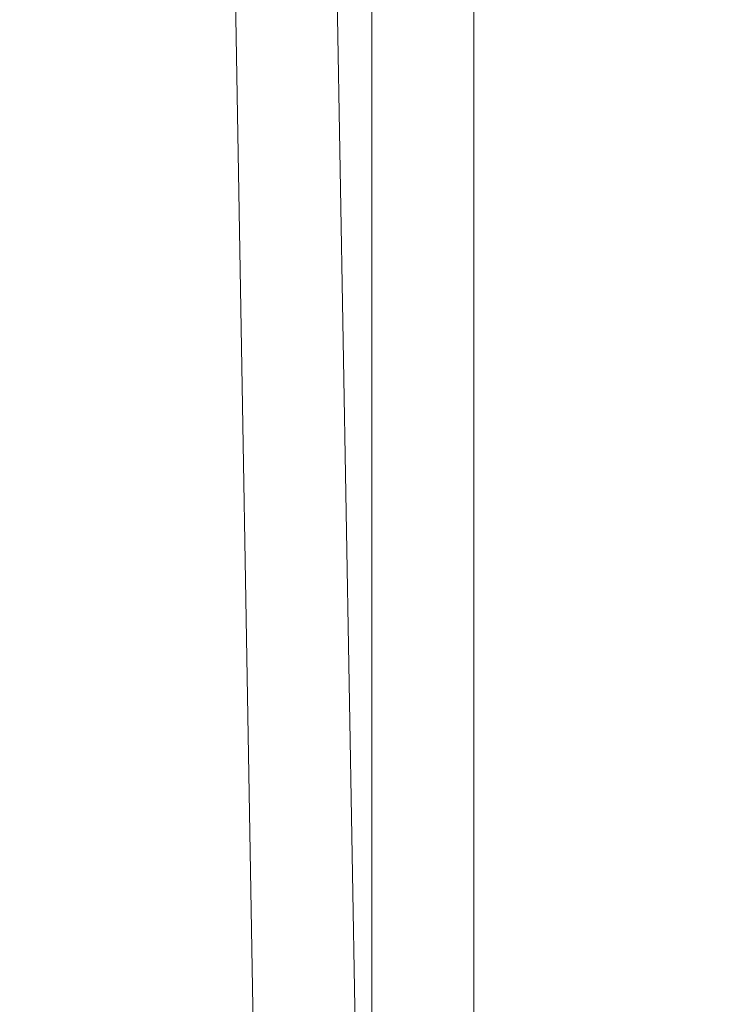
# Model space of a CAD drawing. Units: inches. Extents: x 0 to 204, y 0 to 264.
# Drawn here: x 106 to 108, y 160 to 163 of the extents above; entities that cross this region are included whole.
import ezdxf

# ---------------------------------------------------------------- set-up
doc = ezdxf.new("R2010")
doc.units = ezdxf.units.IN
doc.header["$MEASUREMENT"] = 0
doc.layers.get('0').update_dxf_attribs({"color": 10})

# ---------------------------------------------------------------- blocks, each defined once
blk = doc.blocks.new('ALFA-SLED5-3D')
at = {"lineweight": 18}
for points, invisible_edges in [([(10.125, 11), (10.1314, 11, -0.0485), (10.1314, -11, -0.0485), (10.125, -11)], 2), ([(10.1314, 11, 0.0485), (10.125, 11), (10.125, -11), (10.1314, -11, 0.0485)], 8), ([(10.1314, -11, -0.0485), (10.1314, 11, -0.0485), (10.1501, 11, -0.0937), (10.1501, -11, -0.0937)], 5), ([(10.1501, 11, 0.0937), (10.1314, 11, 0.0485), (10.1314, -11, 0.0485), (10.1501, -11, 0.0937)], 10), ([(10.1501, -11, -0.0937), (10.1501, 11, -0.0937), (10.1799, 11, -0.1326), (10.1799, -11, -0.1326)], 5), ([(10.1799, 11, 0.1326), (10.1501, 11, 0.0937), (10.1501, -11, 0.0937), (10.1799, -11, 0.1326)], 10), ([(10.1799, 11, -0.1326), (10.2187, 11, -0.1624), (10.2187, -11, -0.1624), (10.1799, -11, -0.1326)], 10), ([(10.2187, 11, 0.1624), (10.1799, 11, 0.1326), (10.1799, -11, 0.1326), (10.2187, -11, 0.1624)], 10), ([(10.2187, 11, -0.1624), (10.264, 11, -0.1811), (10.264, -11, -0.1811), (10.2187, -11, -0.1624)], 10), ([(10.264, 11, 0.1811), (10.2187, 11, 0.1624), (10.2187, -11, 0.1624), (10.264, -11, 0.1811)], 10), ([(10.3125, -11, -0.1875), (10.264, -11, -0.1811), (10.264, 11, -0.1811), (10.3125, 11, -0.1875)], 10), ([(10.3125, 11, 0.1875), (10.264, 11, 0.1811), (10.264, -11, 0.1811), (10.3125, -11, 0.1875)], 10), ([(10.3125, 11, -0.1875), (10.361, 11, -0.1811), (10.361, -11, -0.1811), (10.3125, -11, -0.1875)], 10), ([(10.3125, -11, 0.1875), (10.361, -11, 0.1811), (10.361, 11, 0.1811), (10.3125, 11, 0.1875)], 10), ([(10.361, 11, -0.1811), (10.4062, 11, -0.1624), (10.4062, -11, -0.1624), (10.361, -11, -0.1811)], 10), ([(10.4062, 11, 0.1624), (10.361, 11, 0.1811), (10.361, -11, 0.1811), (10.4062, -11, 0.1624)], 10), ([(10.4062, 11, -0.1624), (10.4451, 11, -0.1326), (10.4451, -11, -0.1326), (10.4062, -11, -0.1624)], 10), ([(10.4451, 11, 0.1326), (10.4062, 11, 0.1624), (10.4062, -11, 0.1624), (10.4451, -11, 0.1326)], 10), ([(10.4451, 11, -0.1326), (10.4749, 11, -0.0937), (10.4749, -11, -0.0937), (10.4451, -11, -0.1326)], 10), ([(10.4749, 11, 0.0937), (10.4451, 11, 0.1326), (10.4451, -11, 0.1326), (10.4749, -11, 0.0937)], 10), ([(10.4749, 11, -0.0937), (10.4936, 11, -0.0485), (10.4936, -11, -0.0485), (10.4749, -11, -0.0937)], 10), ([(10.4936, 11, 0.0485), (10.4749, 11, 0.0937), (10.4749, -11, 0.0937), (10.4936, -11, 0.0485)], 10), ([(10.4936, 11, -0.0485), (10.5, 11), (10.5, -11), (10.4936, -11, -0.0485)], 8), ([(10.5, 11), (10.4936, 11, 0.0485), (10.4936, -11, 0.0485), (10.5, -11)], 2), ([(9.5182, 10.7912, 10.861), (9.5118, 10.7911, 10.8125), (9.8827, -10.4557, 10.8125), (9.889, -10.4556, 10.861)], 8), ([(9.5118, 10.7911, 10.8125), (9.5182, 10.7912, 10.764), (9.889, -10.4556, 10.764), (9.8827, -10.4557, 10.8125)], 2), ([(9.5369, 10.7915, 10.9063), (9.5182, 10.7912, 10.861), (9.889, -10.4556, 10.861), (9.9078, -10.4552, 10.9063)], 10), ([(9.5182, 10.7912, 10.764), (9.5369, 10.7915, 10.7188), (9.9078, -10.4552, 10.7188), (9.889, -10.4556, 10.764)], 10), ([(9.5667, 10.792, 10.9451), (9.5369, 10.7915, 10.9063), (9.9078, -10.4552, 10.9063), (9.9376, -10.4547, 10.9451)], 10), ([(9.5369, 10.7915, 10.7188), (9.5667, 10.792, 10.6799), (9.9376, -10.4547, 10.6799), (9.9078, -10.4552, 10.7188)], 10), ([(9.5667, 10.792, 10.9451), (9.9376, -10.4547, 10.9451), (9.6055, 10.7927, 10.9749)], 3), ([(9.9764, -10.454, 10.6501), (9.5667, 10.792, 10.6799), (9.6055, 10.7927, 10.6501)], 13), ([(9.5667, 10.792, 10.6799), (9.9764, -10.454, 10.6501), (9.9376, -10.4547, 10.6799)], 13), ([(9.9764, -10.454, 10.9749), (9.6507, 10.7935, 10.9936), (9.6055, 10.7927, 10.9749)], 13), ([(10.0216, -10.4533, 10.6314), (9.6055, 10.7927, 10.6501), (9.6507, 10.7935, 10.6314)], 13), ([(9.6055, 10.7927, 10.9749), (9.9376, -10.4547, 10.9451), (9.9764, -10.454, 10.9749)], 13), ([(10.0216, -10.4533, 10.6314), (9.9764, -10.454, 10.6501), (9.6055, 10.7927, 10.6501)], 14), ([(9.6993, 10.7944, 11), (9.6507, 10.7935, 10.9936), (10.0216, -10.4533, 10.9936), (10.0701, -10.4524, 11)], 10), ([(10.0701, -10.4524, 10.625), (10.0216, -10.4533, 10.6314), (9.6507, 10.7935, 10.6314), (9.6993, 10.7944, 10.625)], 10), ([(9.6507, 10.7935, 10.9936), (9.9764, -10.454, 10.9749), (10.0216, -10.4533, 10.9936)], 13), ([(10.0701, -10.4524, 11), (10.1186, -10.4516, 10.9936), (9.7478, 10.7952, 10.9936), (9.6993, 10.7944, 11)], 10), ([(9.6993, 10.7944, 10.625), (9.7478, 10.7952, 10.6314), (10.1186, -10.4516, 10.6314), (10.0701, -10.4524, 10.625)], 10), ([(9.793, 10.796, 10.9749), (9.7478, 10.7952, 10.9936), (10.1186, -10.4516, 10.9936)], 14), ([(10.1639, -10.4508, 10.6501), (9.7478, 10.7952, 10.6314), (9.793, 10.796, 10.6501)], 13), ([(9.7478, 10.7952, 10.6314), (10.1639, -10.4508, 10.6501), (10.1186, -10.4516, 10.6314)], 13), ([(10.1639, -10.4508, 10.9749), (9.8318, 10.7967, 10.9451), (9.793, 10.796, 10.9749)], 13), ([(9.8318, 10.7967, 10.6799), (10.2027, -10.4501, 10.6799), (9.793, 10.796, 10.6501)], 3), ([(10.1186, -10.4516, 10.9936), (10.1639, -10.4508, 10.9749), (9.793, 10.796, 10.9749)], 14), ([(9.793, 10.796, 10.6501), (10.2027, -10.4501, 10.6799), (10.1639, -10.4508, 10.6501)], 13), ([(9.8318, 10.7967, 10.9451), (10.2027, -10.4501, 10.9451), (9.8616, 10.7972, 10.9063)], 3), ([(9.8318, 10.7967, 10.6799), (9.8616, 10.7972, 10.7188), (10.2325, -10.4496, 10.7188)], 14), ([(9.8318, 10.7967, 10.9451), (10.1639, -10.4508, 10.9749), (10.2027, -10.4501, 10.9451)], 13), ([(9.8318, 10.7967, 10.6799), (10.2325, -10.4496, 10.7188), (10.2027, -10.4501, 10.6799)], 13), ([(9.8803, 10.7975, 10.861), (9.8616, 10.7972, 10.9063), (10.2325, -10.4496, 10.9063), (10.2512, -10.4492, 10.861)], 10), ([(9.8616, 10.7972, 10.7188), (9.8803, 10.7975, 10.764), (10.2512, -10.4492, 10.764), (10.2325, -10.4496, 10.7188)], 10), ([(9.8616, 10.7972, 10.9063), (10.2027, -10.4501, 10.9451), (10.2325, -10.4496, 10.9063)], 13), ([(9.8867, 10.7976, 10.8125), (9.8803, 10.7975, 10.861), (10.2512, -10.4492, 10.861), (10.2576, -10.4491, 10.8125)], 2), ([(9.8803, 10.7975, 10.764), (9.8867, 10.7976, 10.8125), (10.2576, -10.4491, 10.8125), (10.2512, -10.4492, 10.764)], 8)]:
    blk.add_3dface(points, dxfattribs=dict(at, invisible_edges=invisible_edges))

msp = doc.modelspace()

# ---------------------------------------------------------------- linework, layer by layer
at = {"lineweight": 18, "invisible_edges": 15}
for points in [[(107.2411, 162.76558, 24.48438), (106.87013, 164.1025, 24.36937), (106.99975, 163.26214, 24.49788)], [(106.69276, 164.06285, 24.46525), (106.91133, 162.72299, 24.66018), (106.99975, 163.26214, 24.49788)], [(106.71396, 162.66838, 24.77167), (106.91133, 162.72299, 24.66018), (106.43719, 164.00571, 24.60341)], [(106.228, 163.32272, 24.85005), (106.52485, 162.8389, 24.8295), (106.25982, 163.96605, 24.69929)], [(106.25982, 163.96605, 24.69929), (106.52485, 162.8389, 24.8295), (106.71396, 162.66838, 24.77167)], [(105.85473, 163.11956, 24.185), (105.85277, 163.37691, 24.20647), (105.7146, 163.76684, 24.14462)], [(105.6306, 163.73589, 24.05622), (105.78211, 163.0928, 24.08586), (105.83072, 163.02817, 24.14738)], [(105.85473, 163.11956, 24.185), (105.66695, 163.75034, 24.1061), (105.83072, 163.02817, 24.14738)], [(105.60783, 163.72439, 23.99811), (105.68182, 163.31203, 23.97241), (105.78211, 163.0928, 24.08586)], [(107.42229, 162.93913, 15.25), (107.53647, 162.57388, 15.1689), (107.22614, 163.56217, 15.10464)], [(107.22614, 163.56217, 15.10464), (107.53647, 162.57388, 15.1689), (107.49219, 162.5477, 15.08422)], [(107.22614, 163.56217, 15.10464), (107.49219, 162.5477, 15.08422), (107.24683, 163.29218, 15.04709)], [(107.48488, 162.92507, 24.21778), (107.36724, 163.51828, 24.14875), (107.2924, 163.28907, 24.21445)], [(107.5369, 162.98314, 24.15148), (107.36724, 163.51828, 24.14875), (107.48488, 162.92507, 24.21778)], [(107.43256, 163.43159, 24.11071), (107.36724, 163.51828, 24.14875), (107.5369, 162.98314, 24.15148)], [(107.5369, 162.98314, 24.15148), (107.43984, 163.52681, 24.04641), (107.43256, 163.43159, 24.11071)], [(107.58615, 162.93461, 24.07596), (107.43984, 163.52681, 24.04641), (107.5369, 162.98314, 24.15148)], [(107.46393, 163.30782, 23.97279), (107.43984, 163.52681, 24.04641), (107.58615, 162.93461, 24.07596)], [(105.92371, 163.09551, 24.31833), (105.8266, 163.50284, 24.28874), (105.83729, 163.40657, 24.26058)], [(105.88896, 163.38233, 24.32093), (105.8266, 163.50284, 24.28874), (105.92371, 163.09551, 24.31833)], [(107.22104, 163.28127, 24.31499), (107.36964, 162.97906, 24.35974), (107.27001, 163.44901, 24.31809)], [(107.37848, 163.1032, 24.34431), (107.31395, 163.46453, 24.29712), (107.27001, 163.44901, 24.31809)], [(107.36964, 162.97906, 24.35974), (107.37848, 163.1032, 24.34431), (107.27001, 163.44901, 24.31809)], [(107.35844, 163.34573, 24.25576), (107.31395, 163.46453, 24.29712), (107.42446, 163.05182, 24.31207)], [(107.37848, 163.1032, 24.34431), (107.42446, 163.05182, 24.31207), (107.31395, 163.46453, 24.29712)], [(105.83729, 163.40657, 24.26058), (105.85277, 163.37691, 24.20647), (105.92004, 163.08409, 24.26969)], [(105.92371, 163.09551, 24.31833), (105.83729, 163.40657, 24.26058), (105.92004, 163.08409, 24.26969)], [(105.9239, 163.4039, 24.30384), (105.88896, 163.38233, 24.32093), (105.99648, 162.9859, 24.35943)], [(105.71413, 163.39012, 14.89338), (105.90298, 162.87895, 14.91161), (105.81445, 162.96425, 14.89919)], [(105.92371, 163.09551, 24.31833), (105.99648, 162.9859, 24.35943), (105.88896, 163.38233, 24.32093)], [(105.81445, 162.96425, 14.89919), (105.79499, 162.90454, 14.94823), (105.66837, 163.34322, 14.92585)], [(105.79499, 162.90454, 14.94823), (105.81802, 162.81497, 15.01103), (105.67414, 163.34913, 14.99636)], [(107.16794, 163.29458, 14.89934), (107.18645, 163.3581, 14.95703), (107.30073, 162.93423, 14.92867)], [(107.27306, 162.81926, 15.01103), (107.30073, 162.93423, 14.92867), (107.18645, 163.3581, 14.95703)], [(107.35844, 163.34573, 24.25576), (107.42416, 163.03993, 24.2668), (107.2924, 163.28907, 24.21445)], [(107.42416, 163.03993, 24.2668), (107.35844, 163.34573, 24.25576), (107.42446, 163.05182, 24.31207)], [(107.16794, 163.29458, 14.89934), (107.26438, 162.8796, 14.89368), (107.1044, 163.25893, 14.91161)], [(107.26438, 162.8796, 14.89368), (107.16794, 163.29458, 14.89934), (107.30073, 162.93423, 14.92867)], [(107.49219, 162.5477, 15.08422), (107.27306, 162.81926, 15.01103), (107.24683, 163.29218, 15.04709)], [(105.83202, 162.61738, 15.04967), (105.85969, 162.28235, 15.11443), (105.59019, 163.26314, 15.09705)], [(107.23479, 162.22685, 24.59946), (106.99975, 163.26214, 24.49788), (106.91133, 162.72299, 24.66018)], [(107.2411, 162.76558, 24.48438), (106.99975, 163.26214, 24.49788), (107.23479, 162.22685, 24.59946)], [(105.55367, 163.22577, 15.19467), (105.85969, 162.28235, 15.11443), (105.80218, 162.12846, 15.25)], [(107.28178, 163.21418, 24.32305), (107.29275, 162.93131, 24.39545), (107.34829, 162.92085, 24.33072)], [(107.28785, 163.18402, 24.2796), (107.28178, 163.21418, 24.32305), (107.34829, 162.92085, 24.33072)], [(107.30781, 162.84448, 24.26595), (107.28785, 163.18402, 24.2796), (107.34829, 162.92085, 24.33072)], [(105.93375, 162.58278, 24.18787), (105.85473, 163.11956, 24.185), (105.83072, 163.02817, 24.14738)], [(106.01162, 162.53327, 24.25316), (105.85473, 163.11956, 24.185), (105.93375, 162.58278, 24.18787)], [(105.85473, 163.11956, 24.185), (106.01162, 162.53327, 24.25316), (105.93521, 162.96952, 24.2435)], [(105.76369, 162.9075, 24.00919), (105.91075, 162.49875, 24.116), (105.78211, 163.0928, 24.08586)], [(105.93375, 162.58278, 24.18787), (105.78211, 163.0928, 24.08586), (105.91075, 162.49875, 24.116)], [(105.83072, 163.02817, 24.14738), (105.78211, 163.0928, 24.08586), (105.93375, 162.58278, 24.18787)], [(105.99869, 162.74067, 24.32707), (105.92371, 163.09551, 24.31833), (105.92004, 163.08409, 24.26969)], [(105.98956, 162.81333, 24.28153), (105.92004, 163.08409, 24.26969), (105.93521, 162.96952, 24.2435)], [(105.92004, 163.08409, 24.26969), (105.98956, 162.81333, 24.28153), (105.99869, 162.74067, 24.32707)], [(105.99648, 162.9859, 24.35943), (105.92371, 163.09551, 24.31833), (106.03601, 162.69112, 24.37449)], [(105.99869, 162.74067, 24.32707), (106.03601, 162.69112, 24.37449), (105.92371, 163.09551, 24.31833)], [(107.37848, 163.1032, 24.34431), (107.36964, 162.97906, 24.35974), (107.47811, 162.74379, 24.36338)], [(107.42446, 163.05182, 24.31207), (107.37848, 163.1032, 24.34431), (107.47811, 162.74379, 24.36338)], [(107.37942, 162.85909, 24.25354), (107.42416, 163.03993, 24.2668), (107.51042, 162.6659, 24.31334)], [(107.51042, 162.6659, 24.31334), (107.42416, 163.03993, 24.2668), (107.42446, 163.05182, 24.31207)], [(107.42446, 163.05182, 24.31207), (107.47811, 162.74379, 24.36338), (107.51042, 162.6659, 24.31334)], [(105.79499, 162.90454, 14.94823), (105.81445, 162.96425, 14.89919), (105.90644, 162.57689, 14.91187)], [(105.90298, 162.87895, 14.91161), (105.90644, 162.57689, 14.91187), (105.81445, 162.96425, 14.89919)], [(105.99648, 162.9859, 24.35943), (106.07972, 162.6932, 24.38655), (106.00658, 162.99532, 24.34099)], [(106.07972, 162.6932, 24.38655), (105.99648, 162.9859, 24.35943), (106.03601, 162.69112, 24.37449)], [(107.36964, 162.97906, 24.35974), (107.30781, 162.85248, 24.35397), (107.44677, 162.65941, 24.38976)], [(107.36964, 162.97906, 24.35974), (107.44677, 162.65941, 24.38976), (107.47811, 162.74379, 24.36338)], [(107.5369, 162.98314, 24.15148), (107.48488, 162.92507, 24.21778), (107.65941, 162.28386, 24.24296)], [(107.64547, 162.5335, 24.17403), (107.5369, 162.98314, 24.15148), (107.65941, 162.28386, 24.24296)], [(107.5369, 162.98314, 24.15148), (107.64547, 162.5335, 24.17403), (107.58615, 162.93461, 24.07596)], [(107.41536, 162.47089, 14.91786), (107.26438, 162.8796, 14.89368), (107.30073, 162.93423, 14.92867)], [(107.27306, 162.81926, 15.01103), (107.38356, 162.64105, 14.97003), (107.30073, 162.93423, 14.92867)], [(107.41536, 162.47089, 14.91786), (107.30073, 162.93423, 14.92867), (107.38356, 162.64105, 14.97003)], [(107.55152, 162.87499, 24.01214), (107.58615, 162.93461, 24.07596), (107.66642, 162.54544, 24.12105)], [(107.58615, 162.93461, 24.07596), (107.64547, 162.5335, 24.17403), (107.66642, 162.54544, 24.12105)], [(105.91117, 162.49667, 14.9693), (105.79499, 162.90454, 14.94823), (105.90644, 162.57689, 14.91187)], [(105.91117, 162.49667, 14.9693), (105.81802, 162.81497, 15.01103), (105.79499, 162.90454, 14.94823)], [(107.45331, 162.42554, 24.37584), (107.30781, 162.84448, 24.26595), (107.34829, 162.92085, 24.33072)], [(107.34829, 162.92085, 24.33072), (107.3745, 162.52769, 24.43611), (107.45331, 162.42554, 24.37584)], [(107.48488, 162.92507, 24.21778), (107.37942, 162.85909, 24.25354), (107.57502, 162.47939, 24.26119)], [(107.57502, 162.47939, 24.26119), (107.65941, 162.28386, 24.24296), (107.48488, 162.92507, 24.21778)], [(107.26438, 162.8796, 14.89368), (107.41536, 162.47089, 14.91786), (107.26044, 162.66224, 14.91161)], [(106.85509, 161.54381, 24.93251), (106.52485, 162.8389, 24.8295), (106.47842, 162.28413, 24.94447)], [(106.85509, 161.54381, 24.93251), (106.71396, 162.66838, 24.77167), (106.52485, 162.8389, 24.8295)], [(105.98956, 162.81333, 24.28153), (106.01765, 162.56213, 24.28053), (106.08382, 162.36652, 24.33114)], [(105.99869, 162.74067, 24.32707), (105.98956, 162.81333, 24.28153), (106.08382, 162.36652, 24.33114)], [(107.2411, 162.76558, 24.48438), (107.23479, 162.22685, 24.59946), (107.44445, 161.76369, 24.58325)], [(107.44445, 161.76369, 24.58325), (107.52217, 161.79861, 24.50954), (107.2411, 162.76558, 24.48438)], [(105.99869, 162.74067, 24.32707), (106.08373, 162.38622, 24.38125), (106.03601, 162.69112, 24.37449)], [(106.08382, 162.36652, 24.33114), (106.08373, 162.38622, 24.38125), (105.99869, 162.74067, 24.32707)], [(107.07805, 161.33522, 24.8567), (106.91133, 162.72299, 24.66018), (106.71396, 162.66838, 24.77167)], [(106.91133, 162.72299, 24.66018), (107.16835, 161.89947, 24.69957), (107.23479, 162.22685, 24.59946)], [(107.07805, 161.33522, 24.8567), (107.16835, 161.89947, 24.69957), (106.91133, 162.72299, 24.66018)], [(107.55996, 162.38922, 24.38475), (107.47811, 162.74379, 24.36338), (107.44677, 162.65941, 24.38976)], [(107.47811, 162.74379, 24.36338), (107.55996, 162.38922, 24.38475), (107.51042, 162.6659, 24.31334)], [(106.03601, 162.69112, 24.37449), (106.13527, 162.38496, 24.41459), (106.07972, 162.6932, 24.38655)], [(106.03601, 162.69112, 24.37449), (106.08373, 162.38622, 24.38125), (106.13527, 162.38496, 24.41459)], [(106.07972, 162.6932, 24.38655), (106.13527, 162.38496, 24.41459), (106.08926, 162.58675, 24.37813)], [(106.71396, 162.66838, 24.77167), (106.85509, 161.54381, 24.93251), (107.07805, 161.33522, 24.8567)], [(107.38356, 162.64105, 14.97003), (107.4894, 162.21941, 14.96414), (107.41536, 162.47089, 14.91786)], [(107.4894, 162.21941, 14.96414), (107.38356, 162.64105, 14.97003), (107.48254, 162.10584, 15.01103)], [(107.44677, 162.65941, 24.38976), (107.39459, 162.42369, 24.39295), (107.54216, 162.23128, 24.42865)], [(107.44677, 162.65941, 24.38976), (107.54216, 162.23128, 24.42865), (107.55996, 162.38922, 24.38475)], [(107.46643, 162.42911, 24.29263), (107.51042, 162.6659, 24.31334), (107.59729, 162.23577, 24.3518)], [(107.59729, 162.23577, 24.3518), (107.51042, 162.6659, 24.31334), (107.55996, 162.38922, 24.38475)], [(106.04505, 161.76963, 15.05215), (105.85969, 162.28235, 15.11443), (105.83202, 162.61738, 15.04967)], [(106.04505, 161.76963, 15.05215), (105.83202, 162.61738, 15.04967), (105.94809, 162.26308, 15.01103)], [(106.00628, 162.15079, 14.9292), (105.91117, 162.49667, 14.9693), (105.90644, 162.57689, 14.91187)], [(106.08515, 162.02627, 14.89412), (105.90644, 162.57689, 14.91187), (106.09707, 162.2027, 14.91161)], [(105.90644, 162.57689, 14.91187), (106.08515, 162.02627, 14.89412), (106.00628, 162.15079, 14.9292)], [(105.91075, 162.49875, 24.116), (105.99202, 162.20877, 24.18868), (105.93375, 162.58278, 24.18787)], [(105.93375, 162.58278, 24.18787), (105.99202, 162.20877, 24.18868), (106.03341, 162.2311, 24.24717)], [(105.93375, 162.58278, 24.18787), (106.03341, 162.2311, 24.24717), (106.01162, 162.53327, 24.25316)], [(107.49219, 162.5477, 15.08422), (107.53647, 162.57388, 15.1689), (107.69079, 161.92091, 15.16634)], [(107.69079, 161.92091, 15.16634), (107.53647, 162.57388, 15.1689), (107.64118, 162.20276, 15.25)], [(106.03341, 162.2311, 24.24717), (106.13149, 161.8792, 24.30301), (106.01162, 162.53327, 24.25316)], [(106.10009, 162.15474, 24.31757), (106.01162, 162.53327, 24.25316), (106.13149, 161.8792, 24.30301)], [(107.73954, 161.51996, 15.10015), (107.48254, 162.10584, 15.01103), (107.49219, 162.5477, 15.08422)], [(107.49219, 162.5477, 15.08422), (107.69079, 161.92091, 15.16634), (107.73954, 161.51996, 15.10015)], [(107.66642, 162.54544, 24.12105), (107.7379, 162.16115, 24.16929), (107.63912, 162.44216, 24.05149)], [(107.7379, 162.16115, 24.16929), (107.66642, 162.54544, 24.12105), (107.64547, 162.5335, 24.17403)], [(107.65941, 162.28386, 24.24296), (107.7379, 162.16115, 24.16929), (107.64547, 162.5335, 24.17403)], [(105.91075, 162.49875, 24.116), (105.92741, 162.09843, 24.08274), (106.065, 161.7823, 24.20465)], [(105.99202, 162.20877, 24.18868), (105.91075, 162.49875, 24.116), (106.065, 161.7823, 24.20465)], [(106.07267, 161.85845, 14.96717), (105.94741, 162.26597, 15.01103), (105.91117, 162.49667, 14.9693)], [(105.91117, 162.49667, 14.9693), (106.00628, 162.15079, 14.9292), (106.07267, 161.85845, 14.96717)], [(107.3745, 162.52769, 24.43611), (107.50994, 162.13925, 24.42791), (107.45331, 162.42554, 24.37584)], [(107.41536, 162.47089, 14.91786), (107.4894, 162.21941, 14.96414), (107.51833, 162.00546, 14.9092)], [(107.41648, 162.06555, 14.91161), (107.41536, 162.47089, 14.91786), (107.51833, 162.00546, 14.9092)], [(107.71371, 161.80241, 24.31612), (107.57502, 162.47939, 24.26119), (107.55345, 161.99914, 24.33172)], [(107.65941, 162.28386, 24.24296), (107.57502, 162.47939, 24.26119), (107.71371, 161.80241, 24.31612)], [(107.51657, 162.09997, 24.3835), (107.39459, 162.41569, 24.30493), (107.45331, 162.42554, 24.37584)], [(107.50994, 162.13925, 24.42791), (107.51657, 162.09997, 24.3835), (107.45331, 162.42554, 24.37584)], [(106.08373, 162.38622, 24.38125), (106.08382, 162.36652, 24.33114), (106.15168, 162.01609, 24.39125)], [(106.15733, 162.09628, 24.42494), (106.08373, 162.38622, 24.38125), (106.15168, 162.01609, 24.39125)], [(106.08373, 162.38622, 24.38125), (106.15733, 162.09628, 24.42494), (106.13527, 162.38496, 24.41459)], [(106.17194, 162.17817, 24.41527), (106.13527, 162.38496, 24.41459), (106.21907, 161.99791, 24.45004)], [(106.21907, 161.99791, 24.45004), (106.13527, 162.38496, 24.41459), (106.15733, 162.09628, 24.42494)], [(107.62782, 162.02177, 24.42241), (107.55996, 162.38922, 24.38475), (107.54216, 162.23128, 24.42865)], [(107.62782, 162.02177, 24.42241), (107.59729, 162.23577, 24.3518), (107.55996, 162.38922, 24.38475)], [(106.14023, 162.10627, 24.34825), (106.08382, 162.36652, 24.33114), (106.10009, 162.15474, 24.31757)], [(106.14023, 162.10627, 24.34825), (106.15168, 162.01609, 24.39125), (106.08382, 162.36652, 24.33114)], [(105.85969, 162.28235, 15.11443), (106.03681, 161.48686, 15.13705), (105.80218, 162.12846, 15.25)], [(106.04505, 161.76963, 15.05215), (106.03681, 161.48686, 15.13705), (105.85969, 162.28235, 15.11443)], [(107.7379, 162.16115, 24.16929), (107.65941, 162.28386, 24.24296), (107.81046, 161.59013, 24.27656)], [(107.71371, 161.80241, 24.31612), (107.81046, 161.59013, 24.27656), (107.65941, 162.28386, 24.24296)], [(106.08755, 161.84747, 24.25783), (106.03341, 162.2311, 24.24717), (105.99202, 162.20877, 24.18868)], [(105.99202, 162.20877, 24.18868), (106.065, 161.7823, 24.20465), (106.08755, 161.84747, 24.25783)], [(106.13149, 161.8792, 24.30301), (106.03341, 162.2311, 24.24717), (106.08755, 161.84747, 24.25783)], [(107.33728, 160.88964, 24.80291), (107.23479, 162.22685, 24.59946), (107.16835, 161.89947, 24.69957)], [(107.33728, 160.88964, 24.80291), (107.57583, 160.53438, 24.73828), (107.23479, 162.22685, 24.59946)], [(107.23479, 162.22685, 24.59946), (107.57583, 160.53438, 24.73828), (107.44445, 161.76369, 24.58325)], [(107.62174, 161.79997, 24.46788), (107.54216, 162.23128, 24.42865), (107.48136, 161.9949, 24.43193)], [(107.51833, 162.00546, 14.9092), (107.4894, 162.21941, 14.96414), (107.62763, 161.54443, 14.91986)], [(107.4894, 162.21941, 14.96414), (107.58854, 161.49331, 15.01103), (107.62763, 161.54443, 14.91986)], [(107.54216, 162.23128, 24.42865), (107.62174, 161.79997, 24.46788), (107.62782, 162.02177, 24.42241)], [(107.55345, 161.99914, 24.33172), (107.59729, 162.23577, 24.3518), (107.67741, 161.80282, 24.3911)], [(107.59729, 162.23577, 24.3518), (107.62782, 162.02177, 24.42241), (107.67741, 161.80282, 24.3911)], [(106.07267, 161.85845, 14.96717), (106.00628, 162.15079, 14.9292), (106.11913, 161.71369, 14.91703)], [(106.11913, 161.71369, 14.91703), (106.00628, 162.15079, 14.9292), (106.08515, 162.02627, 14.89412)], [(107.57689, 161.77134, 24.43659), (107.50994, 162.13925, 24.42791), (107.46629, 162.07449, 24.48175)], [(107.57689, 161.77134, 24.43659), (107.51657, 162.09997, 24.3835), (107.50994, 162.13925, 24.42791)], [(107.72671, 162.00932, 24.09084), (107.7379, 162.16115, 24.16929), (107.83986, 161.6225, 24.2036)], [(107.81046, 161.59013, 24.27656), (107.83986, 161.6225, 24.2036), (107.7379, 162.16115, 24.16929)], [(106.22539, 161.62522, 24.41049), (106.14023, 162.10627, 24.34825), (106.18253, 161.74735, 24.35461)], [(106.22539, 161.62522, 24.41049), (106.15168, 162.01609, 24.39125), (106.14023, 162.10627, 24.34825)], [(106.15733, 162.09628, 24.42494), (106.15168, 162.01609, 24.39125), (106.23521, 161.71257, 24.46346)], [(106.21907, 161.99791, 24.45004), (106.15733, 162.09628, 24.42494), (106.23521, 161.71257, 24.46346)], [(107.51657, 162.09997, 24.3835), (107.57689, 161.77134, 24.43659), (107.48136, 161.9869, 24.34391)], [(107.51833, 162.00546, 14.9092), (107.5475, 161.69311, 14.89338), (107.41648, 162.06555, 14.91161)], [(106.08515, 162.02627, 14.89412), (106.23404, 161.58255, 14.91161), (106.11913, 161.71369, 14.91703)], [(107.70407, 161.58762, 24.46237), (107.62782, 162.02177, 24.42241), (107.62174, 161.79997, 24.46788)], [(107.67741, 161.80282, 24.3911), (107.62782, 162.02177, 24.42241), (107.70407, 161.58762, 24.46237)], [(106.15168, 162.01609, 24.39125), (106.22539, 161.62522, 24.41049), (106.23521, 161.71257, 24.46346)], [(106.25462, 161.76959, 24.45242), (106.21907, 161.99791, 24.45004), (106.31073, 161.51659, 24.49374)], [(106.21907, 161.99791, 24.45004), (106.23521, 161.71257, 24.46346), (106.31073, 161.51659, 24.49374)], [(107.51833, 162.00546, 14.9092), (107.62763, 161.54443, 14.91986), (107.5475, 161.69311, 14.89338)], [(107.69079, 161.92091, 15.16634), (107.75053, 161.57829, 15.25), (107.82701, 161.27007, 15.17292)], [(107.69079, 161.92091, 15.16634), (107.82701, 161.27007, 15.17292), (107.73954, 161.51996, 15.10015)], [(106.13149, 161.8792, 24.30301), (106.08755, 161.84747, 24.25783), (106.19114, 161.32183, 24.31693)], [(106.13149, 161.8792, 24.30301), (106.19114, 161.32183, 24.31693), (106.22486, 161.42076, 24.35188)], [(106.18253, 161.74735, 24.35461), (106.13149, 161.8792, 24.30301), (106.22486, 161.42076, 24.35188)], [(107.16835, 161.89947, 24.69957), (107.07805, 161.33522, 24.8567), (107.33728, 160.88964, 24.80291)], [(106.065, 161.7823, 24.20465), (106.1512, 161.33763, 24.26003), (106.08755, 161.84747, 24.25783)], [(106.07267, 161.85845, 14.96717), (106.20799, 161.24147, 14.94819), (106.17841, 161.2859, 15.01103)], [(106.20799, 161.24147, 14.94819), (106.07267, 161.85845, 14.96717), (106.11913, 161.71369, 14.91703)], [(106.19114, 161.32183, 24.31693), (106.08755, 161.84747, 24.25783), (106.1512, 161.33763, 24.26003)], [(106.065, 161.7823, 24.20465), (106.00927, 161.69389, 24.11952), (106.10924, 161.46842, 24.1947)], [(106.04505, 161.76963, 15.05215), (106.18327, 161.13156, 15.05164), (106.03681, 161.48686, 15.13705)], [(106.17875, 161.28446, 15.01103), (106.18327, 161.13156, 15.05164), (106.04505, 161.76963, 15.05215)], [(106.10924, 161.46842, 24.1947), (106.1512, 161.33763, 24.26003), (106.065, 161.7823, 24.20465)], [(107.63138, 161.45249, 24.49544), (107.57689, 161.77134, 24.43659), (107.55809, 161.62129, 24.5274)], [(107.56813, 161.56611, 24.47092), (107.69426, 161.36744, 24.50721), (107.62174, 161.79997, 24.46788)], [(107.57689, 161.77134, 24.43659), (107.63239, 161.44153, 24.44361), (107.56813, 161.55811, 24.38289)], [(107.63138, 161.45249, 24.49544), (107.63239, 161.44153, 24.44361), (107.57689, 161.77134, 24.43659)], [(107.62174, 161.79997, 24.46788), (107.69426, 161.36744, 24.50721), (107.70407, 161.58762, 24.46237)], [(107.67741, 161.80282, 24.3911), (107.75024, 161.36939, 24.43062), (107.64046, 161.56916, 24.37081)], [(107.79996, 161.42194, 24.33366), (107.71371, 161.80241, 24.31612), (107.64046, 161.56916, 24.37081)], [(107.70407, 161.58762, 24.46237), (107.75024, 161.36939, 24.43062), (107.67741, 161.80282, 24.3911)], [(107.81046, 161.59013, 24.27656), (107.71371, 161.80241, 24.31612), (107.79996, 161.42194, 24.33366)], [(107.74168, 160.71488, 24.61869), (107.44445, 161.76369, 24.58325), (107.57583, 160.53438, 24.73828)], [(106.25203, 161.26222, 14.89506), (106.11913, 161.71369, 14.91703), (106.23404, 161.58255, 14.91161)], [(106.11913, 161.71369, 14.91703), (106.25203, 161.26222, 14.89506), (106.20799, 161.24147, 14.94819)], [(106.27579, 161.36553, 24.4703), (106.23521, 161.71257, 24.46346), (106.22539, 161.62522, 24.41049)], [(106.30589, 161.35198, 24.50092), (106.31073, 161.51659, 24.49374), (106.23521, 161.71257, 24.46346)], [(106.27579, 161.36553, 24.4703), (106.30589, 161.35198, 24.50092), (106.23521, 161.71257, 24.46346)], [(107.53837, 161.46096, 14.91161), (107.5475, 161.69311, 14.89338), (107.64851, 161.21977, 14.89394)], [(107.64851, 161.21977, 14.89394), (107.5475, 161.69311, 14.89338), (107.62763, 161.54443, 14.91986)], [(106.27579, 161.36553, 24.4703), (106.22539, 161.62522, 24.41049), (106.30853, 161.14122, 24.44906)], [(106.22539, 161.62522, 24.41049), (106.26498, 161.33996, 24.39164), (106.30853, 161.14122, 24.44906)], [(107.81046, 161.59013, 24.27656), (107.89396, 161.1814, 24.28422), (107.83986, 161.6225, 24.2036)], [(107.89396, 161.1814, 24.28422), (107.95102, 160.93427, 24.25226), (107.83986, 161.6225, 24.2036)], [(107.95102, 160.93427, 24.25226), (107.90189, 161.14366, 24.16954), (107.83986, 161.6225, 24.2036)], [(107.70407, 161.58762, 24.46237), (107.69426, 161.36744, 24.50721), (107.7738, 161.1523, 24.50145)], [(107.70407, 161.58762, 24.46237), (107.7738, 161.1523, 24.50145), (107.75024, 161.36939, 24.43062)], [(107.81046, 161.59013, 24.27656), (107.79996, 161.42194, 24.33366), (107.89396, 161.1814, 24.28422)], [(106.36581, 161.15738, 24.52641), (106.31073, 161.51659, 24.49374), (106.30589, 161.35198, 24.50092)], [(106.3373, 161.36102, 24.48956), (106.31073, 161.51659, 24.49374), (106.36581, 161.15738, 24.52641)], [(107.07805, 161.33522, 24.8567), (106.85509, 161.54381, 24.93251), (107.18449, 159.89102, 25.05741)], [(107.18449, 159.89102, 25.05741), (106.85509, 161.54381, 24.93251), (106.87438, 160.64186, 25.09376)], [(107.58854, 161.49331, 15.01103), (107.74288, 160.99448, 14.94225), (107.62763, 161.54443, 14.91986)], [(107.58854, 161.49331, 15.01103), (107.73954, 161.51996, 15.10015), (107.75992, 161.14066, 15.04855)], [(107.74288, 160.99448, 14.94225), (107.64851, 161.21977, 14.89394), (107.62763, 161.54443, 14.91986)], [(107.73954, 161.51996, 15.10015), (107.82701, 161.27007, 15.17292), (107.86164, 160.89952, 15.10804)], [(107.75992, 161.14066, 15.04855), (107.73954, 161.51996, 15.10015), (107.86164, 160.89952, 15.10804)], [(106.20996, 160.72125, 15.10254), (106.02216, 161.18036, 15.25), (106.03681, 161.48686, 15.13705)], [(106.03681, 161.48686, 15.13705), (106.18327, 161.13156, 15.05164), (106.20996, 160.72125, 15.10254)], [(106.09114, 161.28936, 24.15629), (106.21213, 160.89943, 24.27898), (106.10924, 161.46842, 24.1947)], [(106.1512, 161.33763, 24.26003), (106.10924, 161.46842, 24.1947), (106.21213, 160.89943, 24.27898)], [(107.63138, 161.45249, 24.49544), (107.64988, 161.16808, 24.57305), (107.6827, 161.12259, 24.50004)], [(107.63239, 161.44153, 24.44361), (107.63138, 161.45249, 24.49544), (107.6827, 161.12259, 24.50004)], [(107.65491, 161.12932, 24.42187), (107.63239, 161.44153, 24.44361), (107.6827, 161.12259, 24.50004)], [(106.22486, 161.42076, 24.35188), (106.19114, 161.32183, 24.31693), (106.29429, 160.95211, 24.39006)], [(106.29429, 160.95211, 24.39006), (106.26498, 161.33996, 24.39164), (106.22486, 161.42076, 24.35188)], [(107.85866, 160.99587, 24.3779), (107.79996, 161.42194, 24.33366), (107.72747, 161.13918, 24.40989)], [(107.89396, 161.1814, 24.28422), (107.79996, 161.42194, 24.33366), (107.85866, 160.99587, 24.3779)], [(107.75024, 161.36939, 24.43062), (107.81578, 160.93479, 24.46989), (107.72747, 161.13918, 24.40989)], [(107.7738, 161.1523, 24.50145), (107.81578, 160.93479, 24.46989), (107.75024, 161.36939, 24.43062)], [(106.1512, 161.33763, 24.26003), (106.21213, 160.89943, 24.27898), (106.25089, 160.86173, 24.34257)], [(106.1512, 161.33763, 24.26003), (106.25089, 160.86173, 24.34257), (106.19114, 161.32183, 24.31693)], [(106.33988, 161.01137, 24.51426), (106.27579, 161.36553, 24.4703), (106.30853, 161.14122, 24.44906)], [(106.30589, 161.35198, 24.50092), (106.27579, 161.36553, 24.4703), (106.33988, 161.01137, 24.51426)], [(106.36581, 161.15738, 24.52641), (106.30589, 161.35198, 24.50092), (106.33988, 161.01137, 24.51426)], [(107.36982, 159.77457, 24.97549), (107.33728, 160.88964, 24.80291), (107.07805, 161.33522, 24.8567)], [(107.07805, 161.33522, 24.8567), (107.18449, 159.89102, 25.05741), (107.36982, 159.77457, 24.97549)], [(107.69426, 161.36744, 24.50721), (107.65491, 161.13732, 24.5099), (107.75954, 160.93675, 24.54635)], [(107.7738, 161.1523, 24.50145), (107.69426, 161.36744, 24.50721), (107.75954, 160.93675, 24.54635)], [(106.19114, 161.32183, 24.31693), (106.25089, 160.86173, 24.34257), (106.29429, 160.95211, 24.39006)], [(106.17875, 161.28446, 15.01103), (106.30101, 160.53321, 15.04577), (106.18327, 161.13156, 15.05164)], [(106.20799, 161.24147, 14.94819), (106.25203, 161.26222, 14.89506), (106.29099, 160.84893, 14.92656)], [(106.35231, 160.77992, 14.89373), (106.25203, 161.26222, 14.89506), (106.37101, 160.96241, 14.91161)], [(106.25203, 161.26222, 14.89506), (106.35231, 160.77992, 14.89373), (106.29099, 160.84893, 14.92656)], [(107.86164, 160.89952, 15.10804), (107.82701, 161.27007, 15.17292), (107.97099, 160.32935, 15.13951)], [(107.97099, 160.32935, 15.13951), (107.82701, 161.27007, 15.17292), (107.85988, 160.95382, 15.25)], [(106.29099, 160.84893, 14.92656), (106.29391, 160.79587, 15.01103), (106.20799, 161.24147, 14.94819)], [(107.7511, 160.71042, 14.89699), (107.66026, 160.85637, 14.91161), (107.64851, 161.21977, 14.89394)], [(107.74288, 160.99448, 14.94225), (107.7511, 160.71042, 14.89699), (107.64851, 161.21977, 14.89394)], [(106.33988, 161.01137, 24.51426), (106.43, 160.74592, 24.56385), (106.36581, 161.15738, 24.52641)], [(106.43, 160.74592, 24.56385), (106.41998, 160.95244, 24.5267), (106.36581, 161.15738, 24.52641)], [(107.75275, 160.62623, 24.57072), (107.6827, 161.12259, 24.50004), (107.64988, 161.16808, 24.57305)], [(107.7738, 161.1523, 24.50145), (107.75954, 160.93675, 24.54635), (107.83515, 160.71885, 24.54135)], [(107.81578, 160.93479, 24.46989), (107.7738, 161.1523, 24.50145), (107.83515, 160.71885, 24.54135)], [(107.95948, 160.70596, 24.33184), (107.89396, 161.1814, 24.28422), (107.85866, 160.99587, 24.3779)], [(107.95948, 160.70596, 24.33184), (107.95102, 160.93427, 24.25226), (107.89396, 161.1814, 24.28422)], [(106.30101, 160.53321, 15.04577), (106.20996, 160.72125, 15.10254), (106.18327, 161.13156, 15.05164)], [(106.34742, 160.93257, 24.42868), (106.36569, 160.75196, 24.4962), (106.30853, 161.14122, 24.44906)], [(106.36569, 160.75196, 24.4962), (106.33988, 161.01137, 24.51426), (106.30853, 161.14122, 24.44906)], [(107.71718, 160.88252, 24.48638), (107.65491, 161.12932, 24.42187), (107.6827, 161.12259, 24.50004)], [(107.75275, 160.62623, 24.57072), (107.71718, 160.88252, 24.48638), (107.6827, 161.12259, 24.50004)], [(107.69454, 160.88079, 15.01103), (107.75992, 161.14066, 15.04855), (107.86929, 160.56576, 15.05712)], [(107.86929, 160.56576, 15.05712), (107.75992, 161.14066, 15.04855), (107.86164, 160.89952, 15.10804)], [(106.36569, 160.75196, 24.4962), (106.40814, 160.56635, 24.55938), (106.33988, 161.01137, 24.51426)], [(106.33988, 161.01137, 24.51426), (106.40814, 160.56635, 24.55938), (106.43, 160.74592, 24.56385)], [(107.69454, 160.88079, 15.01103), (107.84611, 160.36066, 14.96921), (107.74288, 160.99448, 14.94225)], [(107.7511, 160.71042, 14.89699), (107.74288, 160.99448, 14.94225), (107.84611, 160.36066, 14.96921)], [(107.81449, 160.70921, 24.44898), (107.93894, 160.27864, 24.45346), (107.85866, 160.99587, 24.3779)], [(107.95948, 160.70596, 24.33184), (107.85866, 160.99587, 24.3779), (107.95929, 160.46737, 24.39766)], [(107.93894, 160.27864, 24.45346), (107.95929, 160.46737, 24.39766), (107.85866, 160.99587, 24.3779)], [(106.3314, 160.46673, 24.40726), (106.29429, 160.95211, 24.39006), (106.25089, 160.86173, 24.34257)], [(106.29429, 160.95211, 24.39006), (106.39761, 160.34232, 24.45742), (106.42986, 160.52518, 24.46571)], [(106.3314, 160.46673, 24.40726), (106.39761, 160.34232, 24.45742), (106.29429, 160.95211, 24.39006)], [(107.74168, 160.70853, 24.54888), (107.81796, 160.49911, 24.58615), (107.75954, 160.93675, 24.54635)], [(107.81796, 160.49911, 24.58615), (107.83515, 160.71885, 24.54135), (107.75954, 160.93675, 24.54635)], [(107.81449, 160.70921, 24.44898), (107.81578, 160.93479, 24.46989), (107.87409, 160.49996, 24.5096)], [(107.87409, 160.49996, 24.5096), (107.81578, 160.93479, 24.46989), (107.83515, 160.71885, 24.54135)], [(108.02481, 160.37583, 24.30202), (107.98948, 160.71083, 24.20888), (107.95102, 160.93427, 24.25226)], [(107.95948, 160.70596, 24.33184), (108.02481, 160.37583, 24.30202), (107.95102, 160.93427, 24.25226)], [(106.30367, 160.22998, 24.33923), (106.21213, 160.89943, 24.27898), (106.25486, 160.48029, 24.22984)], [(106.29361, 160.47457, 24.36026), (106.25089, 160.86173, 24.34257), (106.21213, 160.89943, 24.27898)], [(106.30367, 160.22998, 24.33923), (106.29361, 160.47457, 24.36026), (106.21213, 160.89943, 24.27898)], [(107.97099, 160.32935, 15.13951), (107.86929, 160.56576, 15.05712), (107.86164, 160.89952, 15.10804)], [(106.3314, 160.46673, 24.40726), (106.25089, 160.86173, 24.34257), (106.29361, 160.47457, 24.36026)], [(107.33728, 160.88964, 24.80291), (107.36982, 159.77457, 24.97549), (107.56859, 159.46924, 24.91438)], [(107.57583, 160.53438, 24.73828), (107.33728, 160.88964, 24.80291), (107.56859, 159.46924, 24.91438)], [(107.71718, 160.88252, 24.48638), (107.76393, 160.53457, 24.52313), (107.74168, 160.70053, 24.46085)], [(107.75275, 160.62623, 24.57072), (107.76393, 160.53457, 24.52313), (107.71718, 160.88252, 24.48638)], [(106.37263, 160.44835, 14.91061), (106.29099, 160.84893, 14.92656), (106.35231, 160.77992, 14.89373)], [(106.29099, 160.84893, 14.92656), (106.33769, 160.54928, 14.96868), (106.29391, 160.79587, 15.01103)], [(106.37263, 160.44835, 14.91061), (106.33769, 160.54928, 14.96868), (106.29099, 160.84893, 14.92656)], [(106.35231, 160.77992, 14.89373), (106.46923, 160.33495, 14.91161), (106.37263, 160.44835, 14.91061)], [(106.24213, 160.23226, 15.25), (106.20996, 160.72125, 15.10254), (106.33979, 159.75374, 15.13133)], [(106.33979, 159.75374, 15.13133), (106.20996, 160.72125, 15.10254), (106.30101, 160.53321, 15.04577)], [(106.36569, 160.75196, 24.4962), (106.42015, 160.35453, 24.52549), (106.40814, 160.56635, 24.55938)], [(106.42986, 160.52518, 24.46571), (106.42015, 160.35453, 24.52549), (106.36569, 160.75196, 24.4962)], [(106.48445, 160.31613, 24.60284), (106.43, 160.74592, 24.56385), (106.40814, 160.56635, 24.55938)], [(106.50266, 160.54386, 24.56385), (106.43, 160.74592, 24.56385), (106.48445, 160.31613, 24.60284)], [(107.83515, 160.71885, 24.54135), (107.81796, 160.49911, 24.58615), (107.89005, 160.28445, 24.58034)], [(107.83515, 160.71885, 24.54135), (107.89005, 160.28445, 24.58034), (107.87409, 160.49996, 24.5096)], [(107.74441, 159.2385, 24.85178), (107.74168, 160.71488, 24.61869), (107.57583, 160.53438, 24.73828)], [(107.74168, 160.71488, 24.61869), (107.80253, 160.22287, 24.62707), (107.75275, 160.62623, 24.57072)], [(107.84943, 160.26114, 14.91831), (107.74761, 160.24583, 14.91161), (107.7511, 160.71042, 14.89699)], [(107.7511, 160.71042, 14.89699), (107.84611, 160.36066, 14.96921), (107.84943, 160.26114, 14.91831)], [(107.95948, 160.70596, 24.33184), (107.95929, 160.46737, 24.39766), (108.01803, 160.23979, 24.37334)], [(107.95948, 160.70596, 24.33184), (108.01803, 160.23979, 24.37334), (108.02481, 160.37583, 24.30202)], [(106.87438, 160.64186, 25.09376), (107.21837, 159.03723, 25.1727), (107.18449, 159.89102, 25.05741)], [(107.75275, 160.62623, 24.57072), (107.79848, 160.25416, 24.5832), (107.76393, 160.53457, 24.52313)], [(107.75275, 160.62623, 24.57072), (107.80253, 160.22287, 24.62707), (107.79848, 160.25416, 24.5832)], [(106.40941, 160.30583, 15.01103), (106.33769, 160.54928, 14.96868), (106.42507, 159.9713, 14.95447)], [(106.42507, 159.9713, 14.95447), (106.33769, 160.54928, 14.96868), (106.37263, 160.44835, 14.91061)], [(106.46081, 160.11839, 24.59544), (106.48445, 160.31613, 24.60284), (106.40814, 160.56635, 24.55938)], [(106.42015, 160.35453, 24.52549), (106.46081, 160.11839, 24.59544), (106.40814, 160.56635, 24.55938)], [(107.76393, 160.53457, 24.52313), (107.79848, 160.25416, 24.5832), (107.80755, 160.17153, 24.54983)], [(107.77085, 160.26408, 24.50053), (107.76393, 160.53457, 24.52313), (107.80755, 160.17153, 24.54983)], [(107.80054, 160.26826, 15.01103), (107.86929, 160.56576, 15.05712), (107.95705, 159.97995, 15.06034)], [(107.86929, 160.56576, 15.05712), (107.97099, 160.32935, 15.13951), (107.95705, 159.97995, 15.06034)], [(106.41234, 159.79879, 15.04445), (106.30101, 160.53321, 15.04577), (106.40941, 160.30583, 15.01103)], [(106.33979, 159.75374, 15.13133), (106.30101, 160.53321, 15.04577), (106.41234, 159.79879, 15.04445)], [(107.56859, 159.46924, 24.91438), (107.74441, 159.2385, 24.85178), (107.57583, 160.53438, 24.73828)], [(107.86919, 160.06507, 24.62558), (107.81796, 160.49911, 24.58615), (107.77085, 160.27208, 24.58856)], [(107.89005, 160.28445, 24.58034), (107.81796, 160.49911, 24.58615), (107.86919, 160.06507, 24.62558)], [(107.87409, 160.49996, 24.5096), (107.92531, 160.06271, 24.54929), (107.84374, 160.27155, 24.48877)], [(107.89005, 160.28445, 24.58034), (107.92531, 160.06271, 24.54929), (107.87409, 160.49996, 24.5096)], [(106.29361, 160.47457, 24.36026), (106.30367, 160.22998, 24.33923), (106.35775, 160.08617, 24.41802)], [(106.3314, 160.46673, 24.40726), (106.29361, 160.47457, 24.36026), (106.35775, 160.08617, 24.41802)], [(106.3314, 160.46673, 24.40726), (106.42942, 159.90673, 24.48405), (106.39761, 160.34232, 24.45742)], [(106.3314, 160.46673, 24.40726), (106.35775, 160.08617, 24.41802), (106.42942, 159.90673, 24.48405)], [(107.93894, 160.27864, 24.45346), (108.04248, 159.84175, 24.4386), (107.95929, 160.46737, 24.39766)], [(108.01803, 160.23979, 24.37334), (107.95929, 160.46737, 24.39766), (108.04248, 159.84175, 24.4386)], [(106.47289, 160.01491, 14.89397), (106.37263, 160.44835, 14.91061), (106.46923, 160.33495, 14.91161)], [(106.42507, 159.9713, 14.95447), (106.37263, 160.44835, 14.91061), (106.47289, 160.01491, 14.89397)], [(106.46081, 160.11839, 24.59544), (106.42015, 160.35453, 24.52549), (106.47191, 159.92377, 24.56058)], [(106.47191, 159.92377, 24.56058), (106.42015, 160.35453, 24.52549), (106.45757, 160.11052, 24.50341)], [(107.80054, 160.26826, 15.01103), (107.90004, 159.96953, 14.97027), (107.84611, 160.36066, 14.96921)], [(107.84611, 160.36066, 14.96921), (107.90004, 159.96953, 14.97027), (107.84943, 160.26114, 14.91831)], [(108.02481, 160.37583, 24.30202), (108.01803, 160.23979, 24.37334), (108.07943, 159.85557, 24.36065)], [(108.01893, 160.27027, 24.24893), (108.02481, 160.37583, 24.30202), (108.07943, 159.85557, 24.36065)], [(106.39761, 160.34232, 24.45742), (106.42942, 159.90673, 24.48405), (106.45757, 160.11052, 24.50341)], [(107.97099, 160.32935, 15.13951), (108.08293, 159.3163, 15.11897), (107.95705, 159.97995, 15.06034)], [(107.97099, 160.32935, 15.13951), (108.07859, 159.70489, 15.25), (108.08293, 159.3163, 15.11897)], [(106.46081, 160.11839, 24.59544), (106.5348, 159.91965, 24.63896), (106.48445, 160.31613, 24.60284)], [(106.5348, 159.91965, 24.63896), (106.53046, 160.12799, 24.60165), (106.48445, 160.31613, 24.60284)], [(107.86919, 160.06507, 24.62558), (107.93739, 159.84772, 24.62025), (107.89005, 160.28445, 24.58034)], [(107.92531, 160.06271, 24.54929), (107.89005, 160.28445, 24.58034), (107.93739, 159.84772, 24.62025)], [(107.84943, 160.26114, 14.91831), (107.90749, 159.77469, 14.91149), (107.74761, 160.24583, 14.91161)], [(107.77254, 160.25357, 24.66508), (107.83351, 159.93957, 24.6458), (107.80253, 160.22287, 24.62707)], [(107.79848, 160.25416, 24.5832), (107.80253, 160.22287, 24.62707), (107.83351, 159.93957, 24.6458)], [(107.79848, 160.25416, 24.5832), (107.83351, 159.93957, 24.6458), (107.83353, 159.93502, 24.59836)], [(107.83353, 159.93502, 24.59836), (107.80755, 160.17153, 24.54983), (107.79848, 160.25416, 24.5832)], [(107.90004, 159.96953, 14.97027), (107.90749, 159.77469, 14.91149), (107.84943, 160.26114, 14.91831)], [(107.99916, 159.71197, 24.50498), (107.93894, 160.27864, 24.45346), (107.87299, 159.83389, 24.52856)], [(108.04248, 159.84175, 24.4386), (107.93894, 160.27864, 24.45346), (107.99916, 159.71197, 24.50498)], [(106.30367, 160.22998, 24.33923), (106.28238, 160.06853, 24.26728), (106.36746, 159.60048, 24.37951)], [(106.36746, 159.60048, 24.37951), (106.38935, 159.67571, 24.4369), (106.30367, 160.22998, 24.33923)], [(106.38935, 159.67571, 24.4369), (106.35775, 160.08617, 24.41802), (106.30367, 160.22998, 24.33923)], [(108.04248, 159.84175, 24.4386), (108.07943, 159.85557, 24.36065), (108.01803, 160.23979, 24.37334)], [(107.80002, 159.82763, 24.54021), (107.80755, 160.17153, 24.54983), (107.83353, 159.93502, 24.59836)], [(106.50269, 159.70537, 24.62853), (106.46081, 160.11839, 24.59544), (106.47191, 159.92377, 24.56058)], [(106.46081, 160.11839, 24.59544), (106.50269, 159.70537, 24.62853), (106.5348, 159.91965, 24.63896)], [(106.42942, 159.90673, 24.48405), (106.35775, 160.08617, 24.41802), (106.38935, 159.67571, 24.4369)], [(107.80002, 159.83564, 24.62823), (107.91247, 159.63316, 24.66485), (107.86919, 160.06507, 24.62558)], [(107.93739, 159.84772, 24.62025), (107.86919, 160.06507, 24.62558), (107.91247, 159.63316, 24.66485)], [(107.87299, 159.83389, 24.52856), (107.92531, 160.06271, 24.54929), (107.96914, 159.62618, 24.58904)], [(107.92531, 160.06271, 24.54929), (107.93739, 159.84772, 24.62025), (107.96914, 159.62618, 24.58904)], [(106.42507, 159.9713, 14.95447), (106.47289, 160.01491, 14.89397), (106.48332, 159.54087, 14.93617)], [(106.48332, 159.54087, 14.93617), (106.47289, 160.01491, 14.89397), (106.52894, 159.53913, 14.89495)], [(106.52894, 159.53913, 14.89495), (106.47289, 160.01491, 14.89397), (106.56745, 159.7075, 14.91161)], [(106.46996, 159.52269, 15.01103), (106.42507, 159.9713, 14.95447), (106.48332, 159.54087, 14.93617)], [(107.96671, 159.28946, 14.91888), (107.90749, 159.77469, 14.91149), (107.90004, 159.96953, 14.97027)], [(107.96671, 159.28946, 14.91888), (107.90004, 159.96953, 14.97027), (107.90655, 159.65573, 15.01103)], [(107.95705, 159.97995, 15.06034), (108.01838, 159.29873, 15.04775), (107.90655, 159.65573, 15.01103)], [(107.95705, 159.97995, 15.06034), (108.08293, 159.3163, 15.11897), (108.01838, 159.29873, 15.04775)], [(106.48529, 159.69585, 24.54111), (106.51562, 159.49293, 24.59849), (106.47191, 159.92377, 24.56058)], [(106.51562, 159.49293, 24.59849), (106.50269, 159.70537, 24.62853), (106.47191, 159.92377, 24.56058)], [(106.50269, 159.70537, 24.62853), (106.56837, 159.50459, 24.67627), (106.5348, 159.91965, 24.63896)], [(106.5348, 159.91965, 24.63896), (106.56837, 159.50459, 24.67627), (106.55826, 159.71211, 24.63946)], [(107.86581, 159.60419, 24.62105), (107.80002, 159.82763, 24.54021), (107.83353, 159.93502, 24.59836)], [(107.87129, 159.54894, 24.68571), (107.83351, 159.93957, 24.6458), (107.8034, 159.79227, 24.71146)], [(107.83353, 159.93502, 24.59836), (107.83351, 159.93957, 24.6458), (107.87129, 159.54894, 24.68571)], [(107.83353, 159.93502, 24.59836), (107.87129, 159.54894, 24.68571), (107.86581, 159.60419, 24.62105)], [(106.48658, 159.27459, 24.5387), (106.42942, 159.90673, 24.48405), (106.38935, 159.67571, 24.4369)], [(106.48529, 159.69585, 24.54111), (106.42942, 159.90673, 24.48405), (106.48658, 159.27459, 24.5387)], [(107.18449, 159.89102, 25.05741), (107.36671, 158.52376, 25.16301), (107.36982, 159.77457, 24.97549)], [(107.21837, 159.03723, 25.1727), (107.36671, 158.52376, 25.16301), (107.18449, 159.89102, 25.05741)], [(107.93739, 159.84772, 24.62025), (107.91247, 159.63316, 24.66485), (107.97777, 159.41026, 24.65982)], [(107.93739, 159.84772, 24.62025), (107.97777, 159.41026, 24.65982), (107.96914, 159.62618, 24.58904)], [(108.12523, 159.27761, 24.43126), (108.07943, 159.85557, 24.36065), (108.04248, 159.84175, 24.4386)], [(108.12523, 159.27761, 24.43126), (108.07782, 159.38914, 24.32904), (108.07943, 159.85557, 24.36065)], [(107.99916, 159.71197, 24.50498), (108.08128, 159.13303, 24.52945), (108.04248, 159.84175, 24.4386)], [(108.12523, 159.27761, 24.43126), (108.04248, 159.84175, 24.4386), (108.08128, 159.13303, 24.52945)], [(106.41234, 159.79879, 15.04445), (106.47519, 159.01221, 15.06337), (106.33979, 159.75374, 15.13133)], [(106.47519, 159.01221, 15.06337), (106.41234, 159.79879, 15.04445), (106.48691, 159.30339, 15.01103)], [(107.36982, 159.77457, 24.97549), (107.36671, 158.52376, 25.16301), (107.53735, 158.43592, 25.07875)], [(107.53735, 158.43592, 25.07875), (107.56859, 159.46924, 24.91438), (107.36982, 159.77457, 24.97549)], [(107.83495, 159.63529, 14.91161), (107.90749, 159.77469, 14.91149), (107.90257, 159.47761, 14.89357)], [(107.90257, 159.47761, 14.89357), (107.90749, 159.77469, 14.91149), (107.96671, 159.28946, 14.91888)], [(106.33979, 159.75374, 15.13133), (106.41729, 158.94444, 15.15213), (106.31603, 159.26178, 15.25)], [(106.47519, 159.01221, 15.06337), (106.41729, 158.94444, 15.15213), (106.33979, 159.75374, 15.13133)], [(106.50269, 159.70537, 24.62853), (106.54081, 159.29071, 24.66618), (106.56837, 159.50459, 24.67627)], [(106.51562, 159.49293, 24.59849), (106.54081, 159.29071, 24.66618), (106.50269, 159.70537, 24.62853)], [(107.90224, 159.39624, 24.56835), (108.02644, 159.18319, 24.56456), (107.99916, 159.71197, 24.50498)], [(108.08128, 159.13303, 24.52945), (107.99916, 159.71197, 24.50498), (108.02644, 159.18319, 24.56456)], [(106.36746, 159.60048, 24.37951), (106.4152, 159.11672, 24.43935), (106.38935, 159.67571, 24.4369)], [(106.4152, 159.11672, 24.43935), (106.44363, 159.1866, 24.49604), (106.38935, 159.67571, 24.4369)], [(106.44363, 159.1866, 24.49604), (106.48658, 159.27459, 24.5387), (106.38935, 159.67571, 24.4369)], [(107.94968, 159.19019, 24.70512), (107.91247, 159.63316, 24.66485), (107.82919, 159.39919, 24.66791)], [(107.91247, 159.63316, 24.66485), (107.94968, 159.19019, 24.70512), (107.97777, 159.41026, 24.65982)], [(106.33743, 159.24501, 24.34214), (106.4152, 159.11672, 24.43935), (106.36746, 159.60048, 24.37951)], [(107.82919, 159.39119, 24.57988), (107.86581, 159.60419, 24.62105), (107.90936, 159.066, 24.65444)], [(107.90211, 159.1697, 24.6902), (107.90936, 159.066, 24.65444), (107.86581, 159.60419, 24.62105)], [(107.87129, 159.54894, 24.68571), (107.90211, 159.1697, 24.6902), (107.86581, 159.60419, 24.62105)], [(107.90224, 159.39624, 24.56835), (107.96914, 159.62618, 24.58904), (108.00581, 159.18748, 24.62886)], [(107.96914, 159.62618, 24.58904), (107.97777, 159.41026, 24.65982), (108.00581, 159.18748, 24.62886)], [(107.87129, 159.54894, 24.68571), (107.83426, 159.33096, 24.75785), (107.90809, 159.09225, 24.74533)], [(107.87129, 159.54894, 24.68571), (107.90809, 159.09225, 24.74533), (107.90211, 159.1697, 24.6902)]]:
    msp.add_3dface(points, dxfattribs=at)

# ---------------------------------------------------------------- block references
msp.add_blockref('ALFA-SLED5-3D', (96.72505, 158.79588, 0.1875))

doc.saveas('drawing.dxf')
